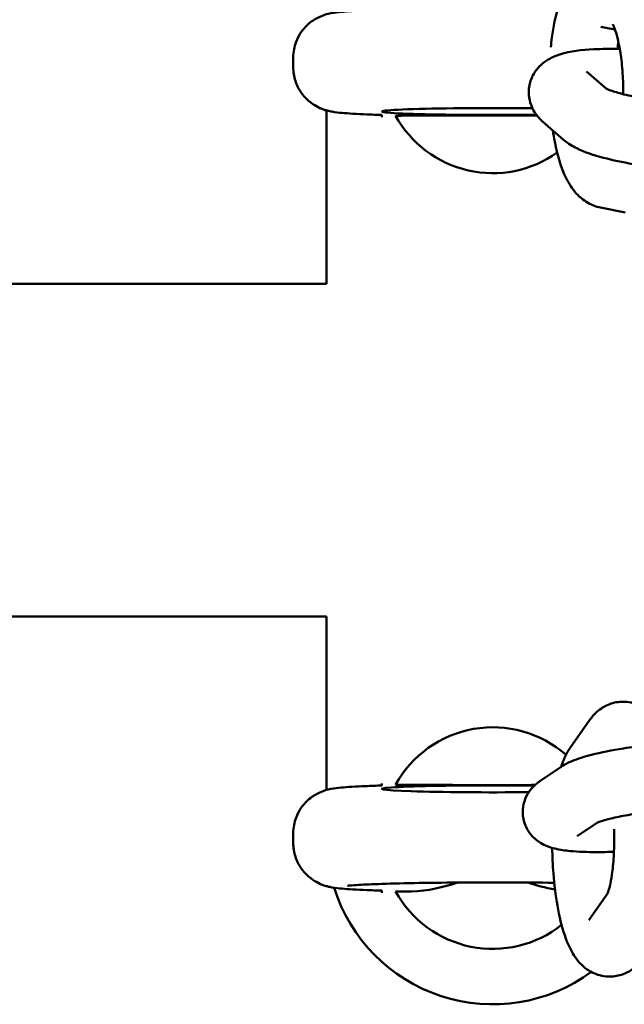
# Model space of a CAD drawing. Units: millimetres. Extents: x 6895 to 12395, y 2688 to 10688.
# Drawn here: x 8178 to 8232, y 7404 to 7493 of the extents above; entities that cross this region are included whole.
import ezdxf

# ---------------------------------------------------------------- set-up
doc = ezdxf.new("R2010")
doc.units = ezdxf.units.MM
doc.header["$LTSCALE"] = 30
doc.layers.add('Viditelná (ISO)', color=7, linetype='Continuous', lineweight=50)

# ---------------------------------------------------------------- blocks, each defined once
blk = doc.blocks.new('VVZ-A002-MaD')
at = {"layer": 'Viditelná (ISO)'}
for p, q in [((1335.348, -3195.412), (1336.612, -3195.66)), ((1307.585, -3199.054), (1307.585, -3198.181)), ((1335.814, -3200.986), (1334.032, -3199.428)), ((1310.585, -3218.618), (1310.585, -3202.953)), ((1315.585, -3203.555), (1315.585, -3203.358)), ((1325.587, -3203.368), (1325.583, -3203.368)), ((1331.97, -3205.595), (1330.084, -3203.947)), ((1337.539, -3212.158), (1335.31, -3211.72)), ((1260.585, -3218.618), (1310.585, -3218.618)), ((1310.585, -3248.618), (1260.585, -3248.618)), ((1310.585, -3264.282), (1310.585, -3248.618)), ((1334.321, -3257.976), (1332.579, -3260.463)), ((1329.835, -3263.486), (1331.757, -3262.185)), ((1315.585, -3263.68), (1315.585, -3263.878)), ((1325.583, -3263.867), (1325.587, -3263.867)), ((1333.198, -3268.454), (1335.039, -3267.208)), ((1307.585, -3268.181), (1307.585, -3269.054)), ((1315.585, -3273.358), (1315.585, -3273.555)), ((1334.251, -3276.011), (1335.955, -3273.578))]:
    blk.add_line(p, q, dxfattribs=at)
for centre, radius, start, end in [((1325.585, -3198.618), 10, 208.76946, 305.51488), ((1325.585, -3268.618), 10, 48.64303, 151.23054), ((1325.585, -3268.618), 15, 197.37564, 306.35268), ((1325.585, -3268.618), 10, 208.76946, 308.39415)]:
    blk.add_arc(centre, radius, start, end, dxfattribs=at)
for centre, major_axis, start_param, end_param in [((1325.585, -3203.056), (-10, 0), 4.345716, 7.853775), ((1325.585, -3203.056), (-10, 0), 1.571003, 1.975424), ((1325.585, -3264.179), (10, 0), 1.571003, 5.043416), ((1325.585, -3264.179), (10, 0), 1.186984, 1.57059)]:
    blk.add_ellipse(centre, major_axis=major_axis, ratio=0.031189, start_param=start_param, end_param=end_param, dxfattribs=at)
for points, knots in [([(1330.821, -3197.247), (1330.85, -3196.956), (1330.883, -3196.67), (1331.055, -3195.376), (1331.243, -3194.434), (1331.821, -3192.527), (1332.149, -3191.587), (1333.292, -3190.431), (1333.529, -3190.228), (1334.227, -3189.784), (1334.753, -3189.563), (1335.724, -3189.436), (1336.129, -3189.451), (1336.503, -3189.524)], [5.045594, 5.045594, 5.045594, 5.045594, 5.148205, 5.148205, 5.51726, 5.51726, 5.963645, 5.963645, 6.058936, 6.058936, 6.193998, 6.193998, 6.283185, 6.283185, 6.283185, 6.283185]), ([(1315.585, -3193.874), (1315.051, -3193.89), (1314.556, -3193.908), (1313.651, -3193.947), (1313.243, -3193.967), (1312.51, -3194.012), (1312.188, -3194.036), (1311.598, -3194.092), (1311.355, -3194.116), (1310.844, -3194.216), (1310.684, -3194.247), (1310.247, -3194.389), (1310.036, -3194.456), (1309.444, -3194.781), (1309.123, -3194.962), (1308.418, -3195.699), (1308.077, -3196.136), (1307.687, -3197.183), (1307.588, -3197.665), (1307.585, -3198.163), (1307.585, -3198.172), (1307.585, -3198.181)], [-2.3585756, -2.3585756, -2.3585756, -2.3585756, -2.2010197, -2.2010197, -2.0434639, -2.0434639, -1.885908, -1.885908, -1.7283522, -1.7283522, -1.6667975, -1.6667975, -1.6276714, -1.6276714, -1.6006443, -1.6006443, -1.5824136, -1.5824136, -1.57101, -1.57101, -1.5707963, -1.5707963, -1.5707963, -1.5707963]), ([(1336.404, -3195.186), (1336.404, -3195.186), (1336.429, -3195.226), (1336.51, -3195.395), (1336.574, -3195.547), (1336.726, -3195.992), (1336.816, -3196.312), (1336.999, -3197.12), (1337.089, -3197.629), (1337.241, -3198.786), (1337.3, -3199.443), (1337.355, -3200.571), (1337.366, -3201.032), (1337.365, -3201.491)], [6.627429, 6.627429, 6.627429, 6.627429, 6.754872, 6.754872, 6.922161, 6.922161, 7.135133, 7.135133, 7.388339, 7.388339, 7.666562, 7.666562, 7.854118, 7.854118, 7.854118, 7.854118]), ([(1330.084, -3203.947), (1329.907, -3203.792), (1329.719, -3203.605), (1329.294, -3203.041), (1329.047, -3202.613), (1328.833, -3201.674), (1328.81, -3201.244), (1328.929, -3200.451), (1329.055, -3200.092), (1329.39, -3199.451), (1329.603, -3199.184), (1330.081, -3198.698), (1330.342, -3198.516), (1330.973, -3198.14), (1331.314, -3198.012), (1332.618, -3197.599), (1333.571, -3197.498), (1335.434, -3197.399), (1336.22, -3197.391), (1337.045, -3197.41)], [6.283185, 6.283185, 6.283185, 6.283185, 6.367778, 6.367778, 6.474242, 6.474242, 6.54484, 6.54484, 6.609456, 6.609456, 6.682668, 6.682668, 6.779505, 6.779505, 6.939911, 6.939911, 7.410106, 7.410106, 7.711743, 7.711743, 7.711743, 7.711743]), ([(1307.585, -3199.054), (1307.585, -3199.485), (1307.658, -3199.913), (1307.91, -3200.694), (1308.092, -3201.035), (1308.514, -3201.658), (1308.751, -3201.897), (1309.249, -3202.335), (1309.482, -3202.475), (1309.914, -3202.714), (1310.089, -3202.784), (1310.41, -3202.904), (1310.539, -3202.941), (1310.831, -3203.019), (1310.961, -3203.044), (1311.42, -3203.127), (1311.671, -3203.151), (1312.27, -3203.206), (1312.599, -3203.23), (1313.346, -3203.274), (1313.762, -3203.294), (1314.642, -3203.331), (1315.097, -3203.347), (1315.585, -3203.362)], [1.5707963, 1.5707963, 1.5707963, 1.5707963, 1.5808358, 1.5808358, 1.5918964, 1.5918964, 1.6063089, 1.6063089, 1.627105, 1.627105, 1.6540314, 1.6540314, 1.6872552, 1.6872552, 1.7419802, 1.7419802, 1.8995361, 1.8995361, 2.0570919, 2.0570919, 2.2146478, 2.2146478, 2.3585756, 2.3585756, 2.3585756, 2.3585756]), ([(1344.92, -3202.436), (1344.421, -3202.425), (1343.893, -3202.401), (1342.615, -3202.317), (1341.853, -3202.246), (1340.364, -3202.065), (1339.636, -3201.955), (1338.318, -3201.715), (1337.723, -3201.585), (1336.767, -3201.336), (1336.388, -3201.216), (1335.925, -3201.042), (1335.792, -3200.975), (1335.767, -3200.961), (1335.766, -3200.96), (1335.766, -3200.96)], [4.568134, 4.568134, 4.568134, 4.568134, 4.785105, 4.785105, 5.082575, 5.082575, 5.380965, 5.380965, 5.670445, 5.670445, 5.933355, 5.933355, 6.136823, 6.136823, 6.157051, 6.157051, 6.157051, 6.157051]), ([(1335.31, -3211.72), (1334.867, -3211.634), (1334.471, -3211.469), (1333.725, -3211.033), (1333.409, -3210.751), (1332.73, -3210.012), (1332.454, -3209.552), (1331.721, -3208.082), (1331.415, -3206.997), (1331.108, -3205.439), (1331.049, -3205.095), (1330.997, -3204.744)], [3.141593, 3.141593, 3.141593, 3.141593, 3.246963, 3.246963, 3.380193, 3.380193, 3.599447, 3.599447, 4.064462, 4.064462, 4.191673, 4.191673, 4.191673, 4.191673]), ([(1338.974, -3207.917), (1338.722, -3207.879), (1338.474, -3207.838), (1337.283, -3207.632), (1336.394, -3207.443), (1334.691, -3206.99), (1333.912, -3206.736), (1332.785, -3206.183), (1332.402, -3205.972), (1331.97, -3205.595)], [5.248876, 5.248876, 5.248876, 5.248876, 5.339212, 5.339212, 5.6881, 5.6881, 6.077676, 6.077676, 6.283185, 6.283185, 6.283185, 6.283185]), ([(1339.297, -3256.9), (1339.228, -3256.855), (1339.156, -3256.811), (1338.699, -3256.554), (1338.212, -3256.375), (1337.257, -3256.284), (1336.819, -3256.325), (1336.022, -3256.546), (1335.669, -3256.723), (1335.019, -3257.162), (1334.754, -3257.429), (1334.461, -3257.783), (1334.388, -3257.88), (1334.321, -3257.976)], [2.6758419, 2.6758419, 2.6758419, 2.6758419, 2.6981204, 2.6981204, 2.809692, 2.809692, 2.8960775, 2.8960775, 2.9854346, 2.9854346, 3.0983628, 3.0983628, 3.1415927, 3.1415927, 3.1415927, 3.1415927]), ([(1332.579, -3260.463), (1332.229, -3260.963), (1332.023, -3261.432), (1331.815, -3262.004), (1331.784, -3262.095), (1331.754, -3262.186)], [3.1415927, 3.1415927, 3.1415927, 3.1415927, 3.3670418, 3.3670418, 3.4094287, 3.4094287, 3.4094287, 3.4094287]), ([(1331.757, -3262.185), (1332.11, -3261.945), (1332.409, -3261.806), (1333.27, -3261.442), (1333.843, -3261.27), (1335.347, -3260.887), (1336.322, -3260.693), (1337.733, -3260.466), (1338.09, -3260.413), (1338.453, -3260.362)], [0, 0, 0, 0, 0.169633, 0.169633, 0.483792, 0.483792, 0.890316, 0.890316, 1.023095, 1.023095, 1.023095, 1.023095]), ([(1315.585, -3263.874), (1315.051, -3263.89), (1314.556, -3263.908), (1313.651, -3263.947), (1313.243, -3263.967), (1312.51, -3264.012), (1312.188, -3264.036), (1311.598, -3264.092), (1311.355, -3264.116), (1310.844, -3264.216), (1310.684, -3264.247), (1310.247, -3264.389), (1310.036, -3264.456), (1309.444, -3264.781), (1309.123, -3264.962), (1308.418, -3265.699), (1308.077, -3266.136), (1307.687, -3267.183), (1307.588, -3267.665), (1307.585, -3268.163), (1307.585, -3268.172), (1307.585, -3268.181)], [-2.3585756, -2.3585756, -2.3585756, -2.3585756, -2.2010197, -2.2010197, -2.0434639, -2.0434639, -1.885908, -1.885908, -1.7283522, -1.7283522, -1.6667975, -1.6667975, -1.6276714, -1.6276714, -1.6006443, -1.6006443, -1.5824136, -1.5824136, -1.57101, -1.57101, -1.5707963, -1.5707963, -1.5707963, -1.5707963]), ([(1336.52, -3269.854), (1335.984, -3269.874), (1335.466, -3269.885), (1334.09, -3269.886), (1333.291, -3269.857), (1332.103, -3269.739), (1331.67, -3269.678), (1330.952, -3269.504), (1330.679, -3269.425), (1330.162, -3269.198), (1329.952, -3269.093), (1329.432, -3268.734), (1329.096, -3268.457), (1328.598, -3267.679), (1328.428, -3267.296), (1328.276, -3266.52), (1328.27, -3266.146), (1328.371, -3265.453), (1328.479, -3265.138), (1328.755, -3264.563), (1328.929, -3264.326), (1329.313, -3263.884), (1329.515, -3263.717), (1329.745, -3263.547), (1329.79, -3263.516), (1329.835, -3263.486)], [4.852699, 4.852699, 4.852699, 4.852699, 5.052373, 5.052373, 5.409505, 5.409505, 5.645111, 5.645111, 5.784393, 5.784393, 5.865586, 5.865586, 5.958996, 5.958996, 6.017253, 6.017253, 6.065502, 6.065502, 6.115869, 6.115869, 6.177707, 6.177707, 6.261944, 6.261944, 6.283185, 6.283185, 6.283185, 6.283185]), ([(1335.004, -3267.224), (1335.004, -3267.224), (1335.022, -3267.215), (1335.119, -3267.175), (1335.238, -3267.131), (1335.614, -3267.012), (1335.91, -3266.931), (1336.692, -3266.746), (1337.209, -3266.64), (1338.408, -3266.429), (1339.103, -3266.325), (1340.579, -3266.136), (1341.362, -3266.054), (1342.914, -3265.923), (1343.682, -3265.875), (1344.576, -3265.841), (1344.75, -3265.835), (1344.92, -3265.831)], [6.386872, 6.386872, 6.386872, 6.386872, 6.463688, 6.463688, 6.614218, 6.614218, 6.826163, 6.826163, 7.089663, 7.089663, 7.380683, 7.380683, 7.682491, 7.682491, 7.986008, 7.986008, 8.060879, 8.060879, 8.060879, 8.060879]), ([(1335.945, -3273.6), (1335.945, -3273.6), (1335.945, -3273.6), (1335.948, -3273.593), (1335.973, -3273.541), (1336.044, -3273.342), (1336.096, -3273.168), (1336.216, -3272.669), (1336.282, -3272.314), (1336.407, -3271.43), (1336.462, -3270.88), (1336.536, -3269.646), (1336.552, -3268.955), (1336.543, -3268.105), (1336.54, -3267.958), (1336.537, -3267.81)], [0.093513, 0.093513, 0.093513, 0.093513, 0.103205, 0.103205, 0.23195, 0.23195, 0.402877, 0.402877, 0.623655, 0.623655, 0.884975, 0.884975, 1.169316, 1.169316, 1.228685, 1.228685, 1.228685, 1.228685]), ([(1307.585, -3269.054), (1307.585, -3269.485), (1307.658, -3269.913), (1307.91, -3270.694), (1308.092, -3271.035), (1308.514, -3271.658), (1308.751, -3271.897), (1309.249, -3272.335), (1309.482, -3272.475), (1309.914, -3272.714), (1310.089, -3272.784), (1310.41, -3272.904), (1310.539, -3272.941), (1310.831, -3273.019), (1310.961, -3273.044), (1311.42, -3273.127), (1311.671, -3273.151), (1312.27, -3273.206), (1312.599, -3273.23), (1313.346, -3273.274), (1313.762, -3273.294), (1314.642, -3273.331), (1315.097, -3273.347), (1315.585, -3273.362)], [1.5707963, 1.5707963, 1.5707963, 1.5707963, 1.5808358, 1.5808358, 1.5918964, 1.5918964, 1.6063089, 1.6063089, 1.627105, 1.627105, 1.6540314, 1.6540314, 1.6872552, 1.6872552, 1.7419802, 1.7419802, 1.8995361, 1.8995361, 2.0570919, 2.0570919, 2.2146478, 2.2146478, 2.3585756, 2.3585756, 2.3585756, 2.3585756]), ([(1330.946, -3269.496), (1330.96, -3270.267), (1330.997, -3271.042), (1331.138, -3272.815), (1331.259, -3273.799), (1331.59, -3275.686), (1331.8, -3276.577), (1332.247, -3277.902), (1332.444, -3278.385), (1332.954, -3279.302), (1333.243, -3279.748), (1333.941, -3280.36), (1334.153, -3280.518), (1334.788, -3280.875), (1335.274, -3281.054), (1336.229, -3281.144), (1336.667, -3281.103), (1337.464, -3280.883), (1337.817, -3280.705), (1338.468, -3280.266), (1338.733, -3279.999), (1339.026, -3279.645), (1339.099, -3279.549), (1339.166, -3279.453)], [4.339593, 4.339593, 4.339593, 4.339593, 4.600837, 4.600837, 4.948889, 4.948889, 5.317904, 5.317904, 5.552683, 5.552683, 5.765302, 5.765302, 5.839713, 5.839713, 5.951285, 5.951285, 6.03767, 6.03767, 6.127027, 6.127027, 6.239955, 6.239955, 6.283185, 6.283185, 6.283185, 6.283185]), ([(1312.471, -3272.921), (1312.47, -3272.922), (1312.507, -3272.916), (1312.698, -3272.896), (1312.952, -3272.874), (1313.778, -3272.822), (1314.456, -3272.79), (1316.184, -3272.73), (1317.275, -3272.701), (1319.723, -3272.656), (1321.087, -3272.639), (1323.93, -3272.618), (1325.41, -3272.615), (1328.327, -3272.624), (1329.764, -3272.635), (1331.116, -3272.654), (1331.126, -3272.654), (1331.136, -3272.654)], [-1.364269, -1.364269, -1.364269, -1.364269, -1.289938, -1.289938, -1.112942, -1.112942, -0.84372, -0.84372, -0.538326, -0.538326, -0.224044, -0.224044, 0.092595, 0.092595, 0.409533, 0.409533, 0.411939, 0.411939, 0.411939, 0.411939]), ([(1318.217, -3273.424), (1319.753, -3273.416), (1321.191, -3273.026), (1322.354, -3272.655), (1322.394, -3272.642), (1322.434, -3272.629)], [-0.5830556, -0.5830556, -0.5830556, -0.5830556, -0.3120588, -0.3120588, -0.3023417, -0.3023417, -0.3023417, -0.3023417])]:
    blk.add_open_spline(points, degree=3, knots=knots, dxfattribs=at)
for points in [[(1336.839, -3197.405), (1336.865, -3197.192), (1336.893, -3196.986), (1336.924, -3196.79)], [(1328.737, -3272.629), (1329.474, -3272.866), (1330.309, -3273.109), (1331.205, -3273.263)]]:
    blk.add_open_spline(points, degree=3, dxfattribs=at)
for points, weights in [([(1316.819, -3203.431), (1324.68, -3203.391), (1329.572, -3203.409)], [1, 1.88369574556, 1.34360539727]), ([(1329.397, -3263.827), (1324.626, -3263.844), (1316.819, -3263.805)], [1.35732549515, 1.87227684596, 1]), ([(1316.819, -3273.431), (1317.563, -3273.427), (1318.217, -3273.424)], [1, 1.04643365264, 1.08893628835])]:
    blk.add_rational_spline(points, weights, degree=2, dxfattribs=at)

msp = doc.modelspace()

# ---------------------------------------------------------------- block references
msp.add_blockref('VVZ-A002-MaD', (6895, 10688.012))

doc.saveas('drawing.dxf')
